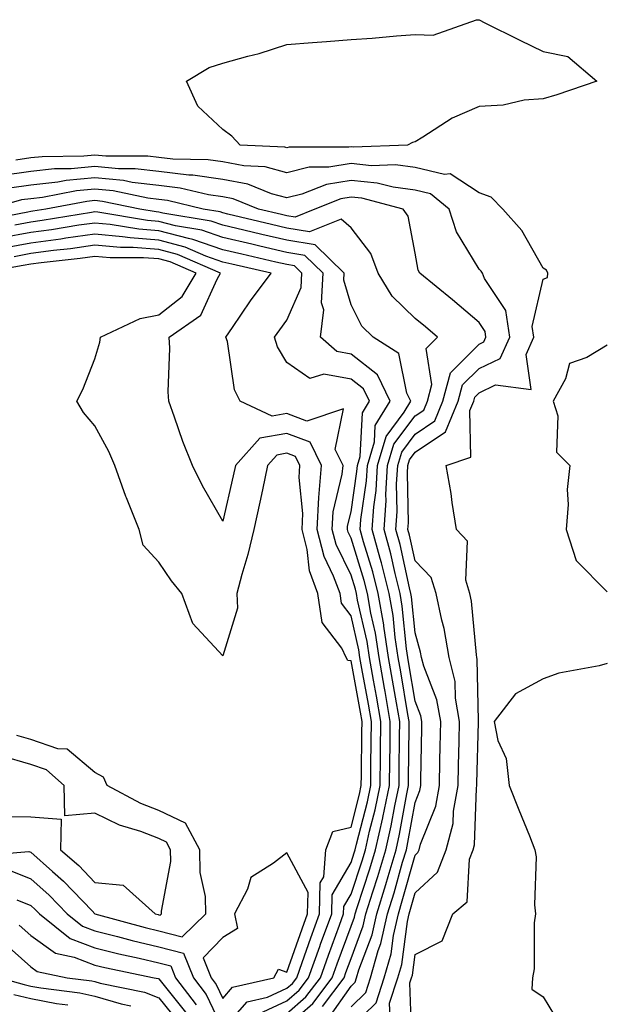
# Model space of a CAD drawing. Units: inches. Extents: x 939443 to 942083, y 7239818 to 7242458.
# Drawn here: x 939556 to 939647, y 7240658 to 7240812 of the extents above; entities that cross this region are included whole.
import ezdxf

# ---------------------------------------------------------------- set-up
doc = ezdxf.new("R2010")
doc.units = ezdxf.units.IN
doc.header["$MEASUREMENT"] = 0
doc.layers.add('Contour_93947239', color=7, linetype='Continuous', true_color=0xed2350)

msp = doc.modelspace()

# ---------------------------------------------------------------- linework, layer by layer
at = {"layer": 'Contour_93947239'}
for points in [[(939608.05, 7240791.65, 3197), (939607.72, 7240791.59, 3197), (939598.39, 7240791.59, 3197), (939598.05, 7240791.5, 3197), (939597.72, 7240791.59, 3197), (939590.72, 7240791.92, 3197), (939589.45, 7240793.32, 3197), (939588.05, 7240794.37, 3197), (939584.12, 7240797.98, 3197), (939582.38, 7240801.92, 3197), (939585.92, 7240804.05, 3197), (939588.05, 7240804.73, 3197), (939591.96, 7240805.83, 3197), (939593.73, 7240806.24, 3197), (939598.05, 7240807.61, 3197), (939602.01, 7240807.96, 3197), (939604.23, 7240808.1, 3197), (939608.05, 7240808.42, 3197), (939611.34, 7240808.63, 3197), (939615.13, 7240809, 3197), (939618.05, 7240809.21, 3197), (939620.86, 7240809.11, 3197), (939627.63, 7240811.5, 3197), (939628.05, 7240811.47, 3197), (939628.94, 7240811.03, 3197), (939634.42, 7240808.29, 3197), (939638.05, 7240806.54, 3197), (939641.89, 7240805.76, 3197), (939646.43, 7240801.92, 3197), (939640.18, 7240799.79, 3197), (939638.05, 7240799.17, 3197), (939635.07, 7240798.94, 3197), (939631.8, 7240798.17, 3197), (939628.05, 7240797.96, 3197), (939623.84, 7240796.13, 3197), (939619.28, 7240793.15, 3197), (939618.05, 7240792.42, 3197), (939617.63, 7240792.34, 3197), (939616.87, 7240791.92, 3197), (939608.36, 7240791.62, 3197)], [(939588.05, 7240658.71, 3208), (939589.55, 7240660.43, 3208), (939596.02, 7240661.92, 3208), (939596.71, 7240663.26, 3208), (939598.05, 7240662.8, 3208), (939600.42, 7240669.55, 3208), (939601.28, 7240671.92, 3208), (939601.35, 7240675.21, 3208), (939598.05, 7240681.44, 3208), (939595.94, 7240679.8, 3208), (939592.4, 7240677.57, 3208), (939591.88, 7240675.75, 3208), (939589.88, 7240671.92, 3208), (939590.34, 7240669.63, 3208), (939588.05, 7240668.23, 3208), (939584.95, 7240665.03, 3208), (939586.22, 7240661.92, 3208), (939587.01, 7240660.88, 3208)]]:
    msp.add_polyline3d(points, close=True, dxfattribs=at)
for points in [[(939617.56, 7240652.41, 3198), (939617.24, 7240661.12, 3198), (939617.5, 7240661.92, 3198), (939617.63, 7240662.34, 3198), (939618.05, 7240665.53, 3198), (939622.28, 7240667.69, 3198), (939623.97, 7240671.92, 3198), (939626.18, 7240673.8, 3198), (939626.55, 7240680.42, 3198), (939627.11, 7240681.92, 3198), (939627.31, 7240682.66, 3198), (939627.63, 7240691.5, 3198), (939627.71, 7240691.92, 3198), (939627.71, 7240692.25, 3198), (939627.96, 7240701.83, 3198), (939627.96, 7240701.92, 3198), (939627.94, 7240702.03, 3198), (939627.77, 7240711.64, 3198), (939627.7, 7240711.92, 3198), (939627.63, 7240712.34, 3198), (939626.85, 7240720.72, 3198), (939626.6, 7240721.92, 3198), (939625.96, 7240724.02, 3198), (939626.23, 7240730.1, 3198), (939624.51, 7240731.92, 3198), (939623.85, 7240736.12, 3198), (939623.66, 7240737.53, 3198), (939622.93, 7240741.92, 3198), (939626.76, 7240743.21, 3198), (939626.59, 7240750.46, 3198), (939627.2, 7240751.92, 3198), (939627.38, 7240752.59, 3198), (939628.05, 7240753.26, 3198), (939630.61, 7240754.48, 3198), (939636.2, 7240753.77, 3198), (939635.38, 7240759.25, 3198), (939636.6, 7240761.92, 3198), (939636.35, 7240763.62, 3198), (939638.05, 7240771.01, 3198), (939638.71, 7240771.26, 3198), (939638.76, 7240771.92, 3198), (939638.55, 7240772.42, 3198), (939638.05, 7240772.71, 3198), (939634.73, 7240778.6, 3198), (939631.74, 7240781.92, 3198), (939629.92, 7240783.79, 3198), (939628.05, 7240784.46, 3198), (939623.55, 7240787.42, 3198), (939622.65, 7240787.32, 3198), (939618.05, 7240788.42, 3198), (939614.97, 7240788.84, 3198), (939611.26, 7240788.71, 3198), (939608.05, 7240789.03, 3198), (939604.58, 7240788.45, 3198), (939601.52, 7240788.45, 3198), (939598.05, 7240787.58, 3198), (939594.65, 7240788.51, 3198), (939591.3, 7240788.68, 3198), (939588.05, 7240789.29, 3198), (939585.76, 7240789.63, 3198), (939580.23, 7240789.73, 3198), (939578.05, 7240790, 3198), (939576.33, 7240790.19, 3198), (939569.77, 7240790.2, 3198), (939568.05, 7240790.36, 3198), (939566.33, 7240790.2, 3198), (939559.85, 7240790.11, 3198), (939558.05, 7240789.92, 3198), (939555.72, 7240789.59, 3198)], [(939614.15, 7240655.82, 3199), (939614.08, 7240657.95, 3199), (939615.36, 7240661.92, 3199), (939615.96, 7240664.01, 3199), (939616.85, 7240670.72, 3199), (939617.12, 7240671.92, 3199), (939617.34, 7240672.62, 3199), (939618.05, 7240675.16, 3199), (939621.57, 7240678.4, 3199), (939622.89, 7240681.92, 3199), (939623.98, 7240685.99, 3199), (939624.05, 7240687.92, 3199), (939624.78, 7240691.92, 3199), (939624.85, 7240695.11, 3199), (939624.94, 7240698.81, 3199), (939625.01, 7240701.92, 3199), (939624.37, 7240705.59, 3199), (939624.33, 7240708.2, 3199), (939623.38, 7240711.92, 3199), (939622.59, 7240716.46, 3199), (939622.22, 7240717.75, 3199), (939621.34, 7240721.92, 3199), (939620.56, 7240724.43, 3199), (939618.05, 7240727.01, 3199), (939617.17, 7240731.04, 3199), (939616.93, 7240731.92, 3199), (939617, 7240732.96, 3199), (939616.85, 7240740.72, 3199), (939616.92, 7240741.92, 3199), (939617.18, 7240742.79, 3199), (939618.05, 7240743.96, 3199), (939622.81, 7240747.16, 3199), (939624.79, 7240751.92, 3199), (939625.48, 7240754.49, 3199), (939628.05, 7240757.06, 3199), (939631.34, 7240758.63, 3199), (939632.85, 7240761.92, 3199), (939632.22, 7240766.09, 3199), (939628.89, 7240771.08, 3199), (939628.56, 7240771.92, 3199), (939628.36, 7240772.23, 3199), (939628.05, 7240772.56, 3199), (939624.51, 7240778.38, 3199), (939623.36, 7240781.92, 3199), (939620.44, 7240784.31, 3199), (939618.05, 7240784.89, 3199), (939614.62, 7240785.35, 3199), (939612.14, 7240786, 3199), (939608.05, 7240786.41, 3199), (939604.2, 7240785.77, 3199), (939600.39, 7240784.25, 3199), (939598.05, 7240783.68, 3199), (939595.64, 7240784.33, 3199), (939591.95, 7240785.82, 3199), (939588.05, 7240786.56, 3199), (939583.37, 7240787.24, 3199), (939582.72, 7240787.25, 3199), (939578.05, 7240787.8, 3199), (939574.36, 7240788.24, 3199), (939571.74, 7240788.24, 3199), (939568.05, 7240788.58, 3199), (939564.37, 7240788.24, 3199), (939561.76, 7240788.21, 3199), (939558.05, 7240787.8, 3199), (939553.26, 7240787.13, 3199)], [(939608.05, 7240654.2, 3200), (939611.96, 7240658.01, 3200), (939613.22, 7240661.92, 3200), (939614.3, 7240665.68, 3200), (939614.68, 7240668.54, 3200), (939615.44, 7240671.92, 3200), (939616.06, 7240673.91, 3200), (939618.05, 7240681.05, 3200), (939618.5, 7240681.46, 3200), (939618.67, 7240681.92, 3200), (939618.9, 7240682.77, 3200), (939621.27, 7240688.71, 3200), (939621.86, 7240691.92, 3200), (939621.94, 7240695.82, 3200), (939621.98, 7240697.98, 3200), (939622.07, 7240701.92, 3200), (939621.47, 7240705.34, 3200), (939619.4, 7240710.56, 3200), (939619.06, 7240711.92, 3200), (939618.91, 7240712.78, 3200), (939618.05, 7240715.76, 3200), (939617.51, 7240721.37, 3200), (939617.41, 7240721.92, 3200), (939617.2, 7240722.78, 3200), (939615.71, 7240729.58, 3200), (939615.06, 7240731.92, 3200), (939615.26, 7240734.71, 3200), (939615.17, 7240739.05, 3200), (939615.34, 7240741.92, 3200), (939615.96, 7240744, 3200), (939618.05, 7240746.8, 3200), (939621.11, 7240748.86, 3200), (939622.38, 7240751.92, 3200), (939623.58, 7240756.39, 3200), (939628.05, 7240760.86, 3200), (939628.77, 7240761.2, 3200), (939629.1, 7240761.92, 3200), (939628.97, 7240762.84, 3200), (939628.05, 7240764.21, 3200), (939623.91, 7240767.78, 3200), (939618.78, 7240771.92, 3200), (939618.53, 7240772.4, 3200), (939618.05, 7240775.05, 3200), (939616.95, 7240780.82, 3200), (939616.19, 7240781.92, 3200), (939609.75, 7240783.63, 3200), (939608.05, 7240783.8, 3200), (939606.44, 7240783.53, 3200), (939602.4, 7240781.92, 3200), (939599.31, 7240780.66, 3200), (939598.05, 7240780.88, 3200), (939597.2, 7240781.07, 3200), (939593.63, 7240781.92, 3200), (939589.65, 7240783.52, 3200), (939588.05, 7240783.82, 3200), (939585.82, 7240784.15, 3200), (939581.35, 7240785.22, 3200), (939578.05, 7240785.61, 3200), (939573.87, 7240786.1, 3200), (939572.51, 7240786.38, 3200), (939568.05, 7240786.81, 3200), (939563.58, 7240786.39, 3200), (939562.27, 7240786.15, 3200), (939558.05, 7240785.67, 3200), (939554.75, 7240785.21, 3200)], [(939608.05, 7240657.41, 3201), (939610.34, 7240659.63, 3201), (939611.07, 7240661.92, 3201), (939612.29, 7240666.16, 3201), (939612.7, 7240667.27, 3201), (939613.75, 7240671.92, 3201), (939614.78, 7240675.19, 3201), (939616.11, 7240679.99, 3201), (939616.69, 7240681.92, 3201), (939616.94, 7240683.03, 3201), (939618.05, 7240689.3, 3201), (939618.8, 7240691.17, 3201), (939618.93, 7240691.92, 3201), (939618.95, 7240692.83, 3201), (939619.1, 7240700.88, 3201), (939619.12, 7240701.92, 3201), (939618.96, 7240702.83, 3201), (939618.05, 7240705.13, 3201), (939617.08, 7240710.94, 3201), (939616.91, 7240711.92, 3201), (939616.7, 7240713.27, 3201), (939616.06, 7240719.93, 3201), (939615.71, 7240721.92, 3201), (939614.92, 7240725.05, 3201), (939614.25, 7240728.12, 3201), (939613.2, 7240731.92, 3201), (939613.52, 7240736.45, 3201), (939613.5, 7240737.37, 3201), (939613.77, 7240741.92, 3201), (939614.75, 7240745.22, 3201), (939618.05, 7240749.65, 3201), (939619.4, 7240750.56, 3201), (939619.97, 7240751.92, 3201), (939620.67, 7240754.54, 3201), (939619.79, 7240760.18, 3201), (939621.54, 7240761.92, 3201), (939619.67, 7240763.54, 3201), (939618.05, 7240764.86, 3201), (939614.47, 7240768.34, 3201), (939612.29, 7240771.92, 3201), (939611.14, 7240775.01, 3201), (939608.05, 7240778.98, 3201), (939606.51, 7240780.38, 3201), (939601.59, 7240778.38, 3201), (939598.05, 7240778.97, 3201), (939595.66, 7240779.53, 3201), (939588.82, 7240781.16, 3201), (939588.05, 7240781.33, 3201), (939587.62, 7240781.48, 3201), (939584.96, 7240781.92, 3201), (939579.39, 7240783.26, 3201), (939578.05, 7240783.41, 3201), (939576.35, 7240783.62, 3201), (939570.89, 7240784.76, 3201), (939568.05, 7240785.04, 3201), (939565.2, 7240784.77, 3201), (939559.89, 7240783.76, 3201), (939558.05, 7240783.55, 3201), (939556.61, 7240783.36, 3201), (939551.48, 7240781.92, 3201)], [(939604.47, 7240655.5, 3202), (939608.05, 7240660.61, 3202), (939608.71, 7240661.26, 3202), (939608.92, 7240661.92, 3202), (939609.28, 7240663.15, 3202), (939611.33, 7240668.64, 3202), (939612.07, 7240671.92, 3202), (939613.49, 7240676.47, 3202), (939613.84, 7240677.71, 3202), (939615.09, 7240681.92, 3202), (939615.64, 7240684.33, 3202), (939616.75, 7240690.62, 3202), (939617.02, 7240691.92, 3202), (939617.03, 7240692.94, 3202), (939617.11, 7240700.97, 3202), (939617.12, 7240701.92, 3202), (939616.92, 7240703.05, 3202), (939615.81, 7240709.68, 3202), (939615.41, 7240711.92, 3202), (939614.94, 7240715.03, 3202), (939614.61, 7240718.47, 3202), (939614.01, 7240721.92, 3202), (939612.81, 7240726.68, 3202), (939612.59, 7240727.38, 3202), (939611.34, 7240731.92, 3202), (939611.59, 7240735.46, 3202), (939611.96, 7240738.01, 3202), (939612.2, 7240741.92, 3202), (939613.53, 7240746.43, 3202), (939616.36, 7240750.23, 3202), (939617.39, 7240751.92, 3202), (939616.78, 7240753.19, 3202), (939615.52, 7240759.39, 3202), (939611.53, 7240761.92, 3202), (939609.75, 7240763.63, 3202), (939608.05, 7240766.99, 3202), (939606.94, 7240770.81, 3202), (939607, 7240771.92, 3202), (939602.46, 7240776.33, 3202), (939598.05, 7240777.07, 3202), (939594.11, 7240777.98, 3202), (939591.32, 7240778.65, 3202), (939588.05, 7240779.42, 3202), (939586.19, 7240780.05, 3202), (939578.67, 7240781.3, 3202), (939578.05, 7240781.46, 3202), (939577.62, 7240781.49, 3202), (939575.1, 7240781.92, 3202), (939569.27, 7240783.14, 3202), (939568.05, 7240783.26, 3202), (939566.82, 7240783.14, 3202), (939560.38, 7240781.92, 3202), (939558.38, 7240781.59, 3202), (939558.05, 7240781.54, 3202), (939557.59, 7240781.46, 3202), (939549.97, 7240780, 3202)], [(939603.59, 7240657.46, 3203), (939606.96, 7240661.92, 3203), (939607.24, 7240662.72, 3203), (939608.05, 7240664.92, 3203), (939609.95, 7240670.02, 3203), (939610.38, 7240671.92, 3203), (939611.45, 7240675.32, 3203), (939612.24, 7240677.72, 3203), (939613.49, 7240681.92, 3203), (939614.33, 7240685.63, 3203), (939614.89, 7240688.76, 3203), (939615.55, 7240691.92, 3203), (939615.57, 7240694.39, 3203), (939615.62, 7240699.49, 3203), (939615.65, 7240701.92, 3203), (939615.14, 7240704.83, 3203), (939614.54, 7240708.41, 3203), (939613.92, 7240711.92, 3203), (939613.18, 7240716.79, 3203), (939613.16, 7240717.03, 3203), (939612.3, 7240721.92, 3203), (939611.45, 7240725.32, 3203), (939610.01, 7240729.96, 3203), (939609.47, 7240731.92, 3203), (939609.58, 7240733.45, 3203), (939610.47, 7240739.5, 3203), (939610.62, 7240741.92, 3203), (939611.7, 7240745.57, 3203), (939611.84, 7240748.13, 3203), (939614.15, 7240751.92, 3203), (939612.18, 7240756.04, 3203), (939608.05, 7240759.29, 3203), (939605.82, 7240759.69, 3203), (939603.31, 7240761.92, 3203), (939603.78, 7240766.19, 3203), (939603.45, 7240767.32, 3203), (939603.69, 7240771.92, 3203), (939600.83, 7240774.7, 3203), (939598.05, 7240775.16, 3203), (939593.82, 7240776.15, 3203), (939592.57, 7240776.44, 3203), (939588.05, 7240777.5, 3203), (939584.76, 7240778.63, 3203), (939580.66, 7240779.3, 3203), (939578.05, 7240780, 3203), (939576.26, 7240780.13, 3203), (939568.52, 7240781.45, 3203), (939568.05, 7240781.49, 3203), (939567.55, 7240781.42, 3203), (939559.83, 7240780.14, 3203), (939558.05, 7240779.9, 3203), (939555.57, 7240779.44, 3203)], [(939598.05, 7240654.37, 3204), (939602.07, 7240657.9, 3204), (939605.12, 7240661.92, 3204), (939605.89, 7240664.09, 3204), (939608.05, 7240669.98, 3204), (939608.58, 7240671.39, 3204), (939608.7, 7240671.92, 3204), (939608.99, 7240672.87, 3204), (939611.01, 7240678.95, 3204), (939611.89, 7240681.92, 3204), (939613.02, 7240686.89, 3204), (939613.04, 7240686.94, 3204), (939614.08, 7240691.92, 3204), (939614.12, 7240695.86, 3204), (939614.14, 7240698, 3204), (939614.18, 7240701.92, 3204), (939613.36, 7240706.61, 3204), (939613.27, 7240707.14, 3204), (939612.43, 7240711.92, 3204), (939611.85, 7240715.72, 3204), (939611.14, 7240718.82, 3204), (939610.6, 7240721.92, 3204), (939610.09, 7240723.96, 3204), (939608.05, 7240730.55, 3204), (939607.6, 7240731.47, 3204), (939607.49, 7240731.92, 3204), (939607.52, 7240732.45, 3204), (939608.05, 7240734.66, 3204), (939608.98, 7240740.98, 3204), (939609.04, 7240741.92, 3204), (939609.46, 7240743.33, 3204), (939609.83, 7240750.13, 3204), (939610.92, 7240751.92, 3204), (939609.99, 7240753.86, 3204), (939608.05, 7240755.39, 3204), (939603.82, 7240756.15, 3204), (939601.6, 7240755.46, 3204), (939598.05, 7240758, 3204), (939596.58, 7240760.45, 3204), (939596.12, 7240761.92, 3204), (939596.91, 7240763.06, 3204), (939598.05, 7240764.57, 3204), (939600.27, 7240769.7, 3204), (939600.38, 7240771.92, 3204), (939599.2, 7240773.07, 3204), (939598.05, 7240773.26, 3204), (939596.3, 7240773.67, 3204), (939591.01, 7240774.88, 3204), (939588.05, 7240775.58, 3204), (939583.34, 7240777.2, 3204), (939582.65, 7240777.32, 3204), (939578.05, 7240778.53, 3204), (939574.91, 7240778.78, 3204), (939570.43, 7240779.54, 3204), (939568.05, 7240779.75, 3204), (939565.53, 7240779.4, 3204), (939561.28, 7240778.69, 3204), (939558.05, 7240778.26, 3204), (939553.55, 7240777.42, 3204)], [(939598.05, 7240656.34, 3205), (939601.02, 7240658.94, 3205), (939603.27, 7240661.92, 3205), (939604.53, 7240665.45, 3205), (939606.24, 7240670.11, 3205), (939606.9, 7240671.92, 3205), (939606.92, 7240673.05, 3205), (939608.05, 7240674.97, 3205), (939609.78, 7240680.19, 3205), (939610.3, 7240681.92, 3205), (939610.96, 7240684.83, 3205), (939611.81, 7240688.15, 3205), (939612.6, 7240691.92, 3205), (939612.65, 7240696.52, 3205), (939612.66, 7240697.31, 3205), (939612.71, 7240701.92, 3205), (939612.02, 7240705.88, 3205), (939611.56, 7240708.41, 3205), (939610.94, 7240711.92, 3205), (939610.55, 7240714.43, 3205), (939609.08, 7240720.88, 3205), (939608.9, 7240721.92, 3205), (939608.73, 7240722.6, 3205), (939608.05, 7240724.8, 3205), (939605.72, 7240729.59, 3205), (939605.13, 7240731.92, 3205), (939605.28, 7240734.68, 3205), (939606.69, 7240740.56, 3205), (939606.8, 7240741.92, 3205), (939605.57, 7240744.4, 3205), (939606.9, 7240750.77, 3205), (939601.13, 7240748.84, 3205), (939598.05, 7240750.04, 3205), (939595.74, 7240749.62, 3205), (939590.74, 7240751.92, 3205), (939589.85, 7240753.73, 3205), (939588.74, 7240761.24, 3205), (939588.53, 7240761.92, 3205), (939589.56, 7240763.43, 3205), (939592.36, 7240767.6, 3205), (939595.59, 7240771.92, 3205), (939589.46, 7240773.33, 3205), (939588.05, 7240773.66, 3205), (939585.39, 7240774.58, 3205), (939582.13, 7240775.99, 3205), (939578.05, 7240777.07, 3205), (939573.55, 7240777.42, 3205), (939572.35, 7240777.62, 3205), (939568.05, 7240778.02, 3205), (939563.5, 7240777.37, 3205), (939562.73, 7240777.24, 3205), (939558.05, 7240776.62, 3205), (939554.09, 7240775.88, 3205)], [(939593.67, 7240656.3, 3206), (939598.05, 7240658.31, 3206), (939599.97, 7240660, 3206), (939601.43, 7240661.92, 3206), (939603.17, 7240666.8, 3206), (939603.31, 7240667.17, 3206), (939605.03, 7240671.92, 3206), (939605.09, 7240674.89, 3206), (939608.05, 7240679.91, 3206), (939608.55, 7240681.42, 3206), (939608.7, 7240681.92, 3206), (939608.89, 7240682.76, 3206), (939610.6, 7240689.37, 3206), (939611.13, 7240691.92, 3206), (939611.16, 7240695.04, 3206), (939611.21, 7240698.77, 3206), (939611.24, 7240701.92, 3206), (939610.77, 7240704.63, 3206), (939609.74, 7240710.22, 3206), (939609.45, 7240711.92, 3206), (939609.26, 7240713.13, 3206), (939608.05, 7240718.43, 3206), (939606.54, 7240720.41, 3206), (939606.33, 7240721.92, 3206), (939605.32, 7240724.64, 3206), (939603.84, 7240727.7, 3206), (939602.77, 7240731.92, 3206), (939603.05, 7240736.92, 3206), (939603.44, 7240741.92, 3206), (939601.65, 7240745.52, 3206), (939598.05, 7240746.92, 3206), (939593.82, 7240746.15, 3206), (939590.01, 7240741.92, 3206), (939589.67, 7240740.3, 3206), (939588.05, 7240733.22, 3206), (939584.84, 7240738.71, 3206), (939583.29, 7240741.92, 3206), (939581.77, 7240745.64, 3206), (939580.51, 7240749.46, 3206), (939579.61, 7240751.92, 3206), (939579.51, 7240753.38, 3206), (939579.77, 7240760.2, 3206), (939579.68, 7240761.92, 3206), (939584.59, 7240765.38, 3206), (939587.14, 7240771.01, 3206), (939587.69, 7240771.92, 3206), (939580.97, 7240774.84, 3206), (939578.05, 7240775.61, 3206), (939574.05, 7240775.91, 3206), (939572.04, 7240775.91, 3206), (939568.05, 7240776.29, 3206), (939564.23, 7240775.74, 3206), (939561.58, 7240775.45, 3206), (939558.05, 7240774.98, 3206), (939555.48, 7240774.49, 3206)], [(939554.82, 7240678.69, 3207), (939558.05, 7240677.37, 3207), (939560.94, 7240674.81, 3207), (939563.71, 7240671.92, 3207), (939566.12, 7240669.99, 3207), (939568.05, 7240669.23, 3207), (939571.61, 7240668.36, 3207), (939573.87, 7240667.74, 3207), (939578.05, 7240666.77, 3207), (939581.87, 7240665.75, 3207), (939583.45, 7240661.92, 3207), (939585.43, 7240659.3, 3207), (939588.05, 7240653.82, 3207), (939591.83, 7240658.14, 3207), (939595.01, 7240658.87, 3207), (939598.05, 7240660.28, 3207), (939598.92, 7240661.04, 3207), (939599.58, 7240661.92, 3207), (939600.44, 7240664.3, 3207), (939601.8, 7240668.17, 3207), (939603.15, 7240671.92, 3207), (939603.25, 7240676.72, 3207), (939603.82, 7240677.68, 3207), (939604.11, 7240681.92, 3207), (939605.19, 7240684.78, 3207), (939608.05, 7240685.45, 3207), (939609.38, 7240690.59, 3207), (939609.66, 7240691.92, 3207), (939609.67, 7240693.54, 3207), (939609.75, 7240700.21, 3207), (939609.77, 7240701.92, 3207), (939609.51, 7240703.38, 3207), (939608.05, 7240711.4, 3207), (939607.57, 7240711.44, 3207), (939607.3, 7240711.92, 3207), (939606.59, 7240713.38, 3207), (939603.52, 7240717.39, 3207), (939602.88, 7240721.92, 3207), (939601.58, 7240725.45, 3207), (939601.21, 7240728.76, 3207), (939600.41, 7240731.92, 3207), (939600.55, 7240734.42, 3207), (939599.93, 7240740.05, 3207), (939600.08, 7240741.92, 3207), (939599.4, 7240743.28, 3207), (939598.05, 7240743.8, 3207), (939596.46, 7240743.51, 3207), (939595.03, 7240741.92, 3207), (939594.21, 7240738.08, 3207), (939593.82, 7240736.15, 3207), (939592.89, 7240731.92, 3207), (939591.94, 7240728.03, 3207), (939591, 7240724.87, 3207), (939590.21, 7240721.92, 3207), (939590.35, 7240719.62, 3207), (939588.05, 7240712.16, 3207), (939583.34, 7240717.21, 3207), (939581.64, 7240721.92, 3207), (939580.01, 7240723.88, 3207), (939578.05, 7240726.8, 3207), (939575.61, 7240729.48, 3207), (939574.95, 7240731.92, 3207), (939572.97, 7240736.84, 3207), (939572.89, 7240737.08, 3207), (939571.16, 7240741.92, 3207), (939570.23, 7240744.1, 3207), (939568.05, 7240748.11, 3207), (939566.28, 7240750.15, 3207), (939565.24, 7240751.92, 3207), (939566.19, 7240753.78, 3207), (939568.05, 7240758.57, 3207), (939568.82, 7240761.16, 3207), (939568.93, 7240761.92, 3207), (939575.11, 7240764.86, 3207), (939578.05, 7240765.42, 3207), (939581.67, 7240768.31, 3207), (939583.87, 7240771.92, 3207), (939579.81, 7240773.68, 3207), (939578.05, 7240774.15, 3207), (939575.64, 7240774.33, 3207), (939570.46, 7240774.32, 3207), (939568.05, 7240774.55, 3207), (939565.75, 7240774.21, 3207), (939559.68, 7240773.55, 3207), (939558.05, 7240773.33, 3207), (939556.86, 7240773.11, 3207), (939550.21, 7240771.92, 3207)], [(939648.05, 7240760.71, 3198), (939644.88, 7240758.75, 3198), (939642.15, 7240757.82, 3198), (939641.55, 7240755.42, 3198), (939639.61, 7240751.92, 3198), (939640.34, 7240749.63, 3198), (939640.13, 7240744, 3198), (939642.2, 7240741.92, 3198), (939641.8, 7240738.17, 3198), (939641.93, 7240735.8, 3198), (939641.62, 7240731.92, 3198), (939643.18, 7240727.05, 3198), (939648.05, 7240722.2, 3198)], [(939648.05, 7240711, 3198), (939646.77, 7240710.64, 3198), (939640.48, 7240709.49, 3198), (939638.05, 7240708.59, 3198), (939633.74, 7240706.23, 3198), (939630.41, 7240701.92, 3198), (939630.99, 7240698.98, 3198), (939632.29, 7240696.16, 3198), (939632.73, 7240691.92, 3198), (939634.27, 7240688.14, 3198), (939635.9, 7240684.07, 3198), (939636.77, 7240681.92, 3198), (939636.95, 7240680.82, 3198), (939636.68, 7240673.29, 3198), (939636.83, 7240671.92, 3198), (939636.64, 7240670.51, 3198), (939636.66, 7240663.31, 3198), (939636.4, 7240661.92, 3198), (939636.27, 7240660.14, 3198), (939638.05, 7240658.94, 3198), (939640.68, 7240654.55, 3198)], [(939549.05, 7240680.92, 3208), (939557.77, 7240681.65, 3208), (939558.05, 7240681.53, 3208), (939561.46, 7240678.51, 3208), (939563.16, 7240677.03, 3208), (939567.62, 7240672.35, 3208), (939568.03, 7240671.92, 3208), (939568.06, 7240671.9, 3208), (939575.9, 7240669.76, 3208), (939578.05, 7240669.26, 3208), (939581.68, 7240668.3, 3208), (939585.39, 7240671.92, 3208), (939585.34, 7240674.63, 3208), (939584.51, 7240678.38, 3208), (939584.47, 7240681.92, 3208), (939582.19, 7240686.05, 3208), (939578.05, 7240688.03, 3208), (939575.24, 7240689.11, 3208), (939569.99, 7240691.92, 3208), (939569.39, 7240693.26, 3208), (939568.05, 7240693.98, 3208), (939563.73, 7240697.6, 3208), (939562.29, 7240697.68, 3208), (939558.05, 7240699.11, 3208), (939555.86, 7240699.73, 3208)], [(939553.2, 7240687.08, 3209), (939558.05, 7240687.06, 3209), (939562.79, 7240686.66, 3209), (939562.71, 7240681.92, 3209), (939565.56, 7240679.43, 3209), (939568.05, 7240676.82, 3209), (939572.49, 7240676.36, 3209), (939577.46, 7240671.92, 3209), (939577.92, 7240671.79, 3209), (939578.05, 7240671.76, 3209), (939578.26, 7240671.71, 3209), (939578.48, 7240671.92, 3209), (939578.47, 7240672.34, 3209), (939579.91, 7240680.06, 3209), (939579.88, 7240681.92, 3209), (939579.23, 7240683.1, 3209), (939578.05, 7240683.67, 3209), (939575.23, 7240684.74, 3209), (939571.9, 7240685.77, 3209), (939568.05, 7240687.6, 3209), (939563.35, 7240687.22, 3209), (939563.26, 7240691.92, 3209), (939560.53, 7240694.4, 3209), (939558.05, 7240695.24, 3209), (939553.41, 7240696.57, 3209)], [(939555.87, 7240674.1, 3206), (939558.05, 7240673.21, 3206), (939558.73, 7240672.6, 3206), (939559.39, 7240671.92, 3206), (939564.2, 7240668.07, 3206), (939568.05, 7240666.57, 3206), (939571.78, 7240665.64, 3206), (939574.98, 7240664.99, 3206), (939578.05, 7240664.27, 3206), (939579.91, 7240663.78, 3206), (939580.67, 7240661.92, 3206), (939583.85, 7240657.72, 3206)], [(939556.26, 7240670.13, 3205), (939558.05, 7240668.52, 3205), (939561.9, 7240665.77, 3205), (939564.81, 7240665.15, 3205), (939568.05, 7240663.89, 3205), (939569.63, 7240663.5, 3205), (939577.34, 7240661.92, 3205), (939577.93, 7240661.8, 3205), (939578.05, 7240661.75, 3205), (939582.41, 7240656.28, 3205)], [(939553.67, 7240667.54, 3204), (939558.05, 7240663.61, 3204), (939559.04, 7240662.91, 3204), (939563.74, 7240661.92, 3204), (939567.56, 7240661.43, 3204), (939568.05, 7240661.32, 3204), (939568.89, 7240661.07, 3204), (939575.79, 7240659.66, 3204), (939578.05, 7240658.81, 3204), (939581.1, 7240654.98, 3204)], [(939553.29, 7240661.92, 3203), (939557.01, 7240660.88, 3203), (939558.05, 7240660.63, 3203), (939559.64, 7240660.33, 3203), (939565.69, 7240659.56, 3203), (939568.05, 7240659.03, 3203), (939572.14, 7240657.83, 3203), (939573.65, 7240657.53, 3203)], [(939555.43, 7240659.29, 3202), (939558.05, 7240658.68, 3202), (939562.06, 7240657.91, 3202), (939563.82, 7240657.68, 3202)]]:
    msp.add_polyline3d(points, dxfattribs=at)

doc.saveas('drawing.dxf')
